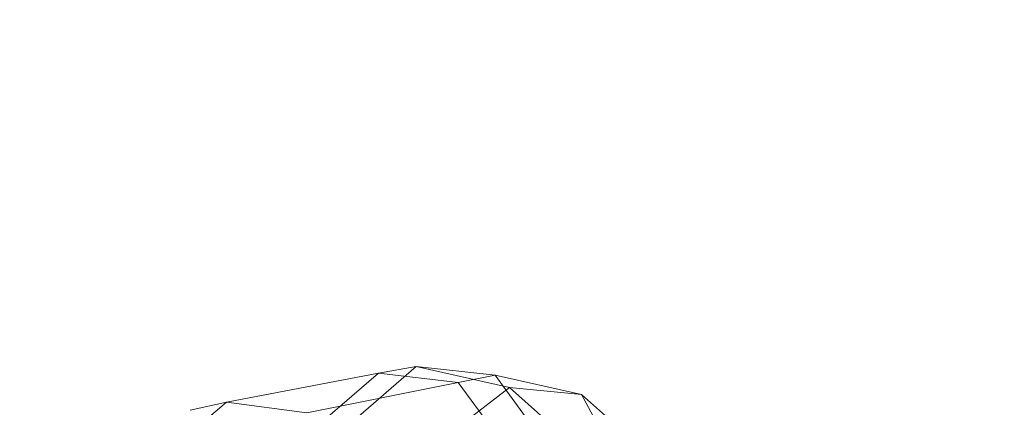
# Model space of a CAD drawing. Units: millimetres. Extents: x -3500 to 1190, y -3183 to 422.
# Drawn here: x -1780 to -1753, y -1245 to -1234 of the extents above; entities that cross this region are included whole.
import ezdxf

# ---------------------------------------------------------------- set-up
doc = ezdxf.new("R2010")
doc.units = ezdxf.units.MM
doc.header["$MEASUREMENT"] = 0
doc.layers.add('Лошадь- повозка', color=7, linetype='Continuous', lineweight=30)
doc.layers.add('МАФЫ НАШИ', color=250, linetype='Continuous', lineweight=25)

# ---------------------------------------------------------------- blocks, each defined once
blk = doc.blocks.new('шлд')
at = {"layer": 'Лошадь- повозка', "color": 250, "linetype": 'Continuous', "lineweight": 18}
for p, q in [((-1769.068, -1243.774), (-1770.811, -1245.287)), ((-1770.811, -1245.287), (-1769.068, -1243.774)), ((-1770.114, -1243.955), (-1769.068, -1243.774)), ((-1769.068, -1243.774), (-1766.468, -1244.354)), ((-1766.869, -1244.017), (-1769.068, -1243.774)), ((-1769.068, -1243.774), (-1766.869, -1244.017)), ((-1774.342, -1244.767), (-1770.114, -1243.955)), ((-1770.114, -1243.955), (-1771.862, -1245.47)), ((-1771.862, -1245.47), (-1770.114, -1243.955)), ((-1767.896, -1244.213), (-1770.114, -1243.955)), ((-1770.114, -1243.955), (-1767.896, -1244.213)), ((-1766.869, -1244.017), (-1767.896, -1244.213)), ((-1764.459, -1244.549), (-1766.869, -1244.017)), ((-1765.491, -1245.887), (-1766.869, -1244.017)), ((-1766.869, -1244.017), (-1765.491, -1245.887)), ((-1767.896, -1244.213), (-1772.107, -1245.065)), ((-1772.107, -1245.065), (-1767.896, -1244.213)), ((-1766.468, -1244.354), (-1768.376, -1245.823)), ((-1768.376, -1245.823), (-1766.468, -1244.354)), ((-1766.506, -1246.097), (-1767.896, -1244.213)), ((-1767.896, -1244.213), (-1766.506, -1246.097)), ((-1766.468, -1244.354), (-1763.707, -1246.802)), ((-1764.459, -1244.549), (-1766.468, -1244.354)), ((-1766.468, -1244.354), (-1764.459, -1244.549)), ((-1761.901, -1246.83), (-1764.459, -1244.549)), ((-1763.509, -1246.313), (-1764.459, -1244.549)), ((-1764.459, -1244.549), (-1763.509, -1246.313)), ((-1774.342, -1244.767), (-1776.111, -1246.251)), ((-1776.111, -1246.251), (-1774.342, -1244.767)), ((-1775.351, -1244.986), (-1774.342, -1244.767)), ((-1772.107, -1245.065), (-1774.342, -1244.767)), ((-1774.342, -1244.767), (-1772.107, -1245.065))]:
    blk.add_line(p, q, dxfattribs=at)
blk = doc.blocks.new('оеу6у655656')
at = {"layer": 'МАФЫ НАШИ'}
blk.add_arc((5143.61, 2345.112), 1740.091, 89.432054, 270.567946, dxfattribs=at)
blk.add_blockref('шлд', (6824.719, 3716.799), dxfattribs=at)

msp = doc.modelspace()

# ---------------------------------------------------------------- block references
at = {"layer": 'МАФЫ НАШИ'}
msp.add_blockref('оеу6у655656', (-6824.719, -3716.799), dxfattribs=at)

doc.saveas('drawing.dxf')
